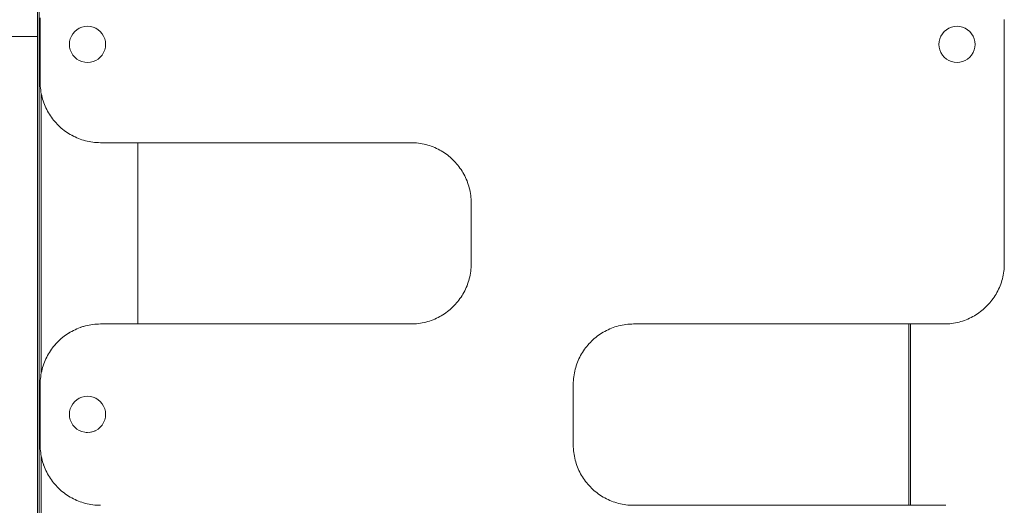
# Model space of a CAD drawing. Units: inches. Extents: x 514 to 662, y 349 to 504.
# Drawn here: x 549 to 559, y 362 to 366 of the extents above; entities that cross this region are included whole.
import ezdxf

# ---------------------------------------------------------------- set-up
doc = ezdxf.new("R2010")
doc.units = ezdxf.units.IN
doc.header["$MEASUREMENT"] = 0
doc.layers.add('_U+0421_U+043B_U+043E_U+0439 1', color=7, linetype='Continuous')

# ---------------------------------------------------------------- blocks, each defined once
blk = doc.blocks.new('block 5')
at = {"layer": '_U+0421_U+043B_U+043E_U+0439 1', "color": 250, "lineweight": 5, "true_color": 0x231f20}
blk.add_lwpolyline([(549.2031, 366.3335), (549.2031, 355.1055)], dxfattribs=at)
blk = doc.blocks.new('block 29')
at = {"layer": '_U+0421_U+043B_U+043E_U+0439 1', "color": 250, "lineweight": 5, "true_color": 0x231f20}
for points in [[(548.8938, 366.3335), (549.0433, 366.3335)], [(549.079, 366.3335), (548.9412, 366.3335)], [(548.9412, 366.3335), (549.0789, 366.3335)], [(549.0433, 366.3335), (549.1941, 366.3335)], [(549.0789, 366.3335), (549.0433, 366.3335)], [(549.2031, 366.3335), (549.079, 366.3335)], [(549.1941, 366.3335), (549.2031, 366.3335)]]:
    blk.add_lwpolyline(points, dxfattribs=at)
blk = doc.blocks.new('block 57')
at = {"layer": '_U+0421_U+043B_U+043E_U+0439 1', "color": 250, "lineweight": 5, "true_color": 0x231f20}
blk.add_lwpolyline([(549.2031, 367.2554), (549.2031, 355.1055)], dxfattribs=at)
blk = doc.blocks.new('block 68')
at = {"layer": '_U+0421_U+043B_U+043E_U+0439 1', "color": 250, "lineweight": 5, "true_color": 0x231f20}
blk.add_lwpolyline([(557.6624, 363.5439), (557.6624, 361.7853)], dxfattribs=at)
blk = doc.blocks.new('block 69')
at = {"layer": '_U+0421_U+043B_U+043E_U+0439 1', "color": 250, "lineweight": 5, "true_color": 0x231f20}
blk.add_lwpolyline([(549.2208, 367.1817), (549.2208, 355.1055)], dxfattribs=at)
blk = doc.blocks.new('block 103')
at = {"layer": '_U+0421_U+043B_U+043E_U+0439 1', "color": 250, "lineweight": 5, "true_color": 0x231f20}
blk.add_lwpolyline([(557.6811, 363.5439), (557.6811, 361.7853)], dxfattribs=at)
blk = doc.blocks.new('block 104')
at = {"layer": '_U+0421_U+043B_U+043E_U+0439 1', "color": 250, "lineweight": 5, "true_color": 0x231f20}
for points in [[(549.2404, 365.7814), (549.2404, 363.0651)], [(549.2428, 365.7692), (549.2411, 365.7775)], [(549.4215, 365.4561), (549.4175, 365.4599)], [(549.462, 365.4223), (549.4618, 365.4225)], [(549.5326, 365.3761), (549.5317, 365.3767)], [(549.5413, 365.3714), (549.5365, 365.374)], [(549.559, 365.3623), (549.5583, 365.3627)], [(549.6744, 365.3201), (549.6736, 365.3203)], [(549.7587, 365.3055), (549.7601, 365.3053)], [(549.7718, 365.3044), (549.7727, 365.3043)], [(550.1784, 365.3026), (550.1784, 363.5439)], [(549.7952, 363.5435), (549.7949, 363.5435)], [(549.7952, 363.5435), (549.7955, 363.5435)], [(549.7997, 363.5437), (549.8001, 363.5437)], [(549.5058, 363.4546), (549.5002, 363.451)], [(549.5077, 363.4558), (549.5058, 363.4546)], [(549.5146, 363.4599), (549.5077, 363.4558)], [(549.5273, 363.4674), (549.521, 363.4638)], [(549.6245, 363.5116), (549.6216, 363.5106)], [(549.6483, 363.5193), (549.6444, 363.5181)], [(549.384, 363.353), (549.3768, 363.3448)], [(549.3892, 363.3585), (549.384, 363.353)], [(549.4347, 363.4022), (549.4342, 363.4017)], [(549.4621, 363.4244), (549.4546, 363.4184)], [(549.4622, 363.4244), (549.4621, 363.4244)], [(549.4622, 363.4244), (549.4622, 363.4244)], [(549.4844, 363.4404), (549.4812, 363.4382)], [(549.3241, 363.2752), (549.3198, 363.2686)], [(549.3289, 363.2826), (549.3241, 363.2752)], [(549.357, 363.3211), (549.3501, 363.3123)], [(549.2404, 362.2641), (549.2404, 359.5478)], [(549.2646, 362.1744), (549.2638, 362.1765)], [(549.2652, 362.1727), (549.2646, 362.1744)], [(549.291, 362.1122), (549.2936, 362.107)], [(549.3774, 361.9837), (549.3723, 361.9894)], [(549.4035, 361.956), (549.4005, 361.959)], [(549.4079, 361.9516), (549.4035, 361.956)], [(549.4621, 361.9048), (549.4567, 361.9091)], [(549.4734, 361.8965), (549.4621, 361.9048)], [(549.5186, 361.8668), (549.5163, 361.8682)], [(549.5214, 361.8651), (549.5213, 361.8652)], [(549.5261, 361.8625), (549.5214, 361.8651)], [(549.5724, 361.8386), (549.5683, 361.8405)]]:
    blk.add_lwpolyline(points, dxfattribs=at)
blk = doc.blocks.new('block 105')
at = {"layer": '_U+0421_U+043B_U+043E_U+0439 1', "color": 250, "lineweight": 5, "true_color": 0x231f20}
for points in [[(549.2308, 366.494), (549.2317, 366.5128)], [(549.2305, 366.4751), (549.2308, 366.494)], [(549.2305, 366.4751), (549.2308, 366.494)], [(549.2305, 365.8888), (549.2305, 366.4751)], [(549.2305, 365.8888), (549.2305, 366.4751)], [(558.5903, 366.4966), (558.5906, 366.4776)], [(558.5906, 366.4776), (558.5906, 364.1302)], [(549.2308, 365.8699), (549.2305, 365.8888)], [(549.2308, 365.8699), (549.2305, 365.8888)], [(549.2308, 365.8699), (549.2305, 365.8888)], [(549.2317, 365.8511), (549.2308, 365.8699)], [(549.2317, 365.8511), (549.2308, 365.8699)], [(549.2332, 365.8324), (549.2317, 365.8511)], [(549.2332, 365.8324), (549.2317, 365.8511)], [(549.2353, 365.814), (549.2332, 365.8324)], [(549.2353, 365.814), (549.2332, 365.8324)], [(549.2379, 365.7956), (549.2353, 365.814)], [(549.2379, 365.7956), (549.2353, 365.814)], [(549.2411, 365.7775), (549.2379, 365.7956)], [(549.2411, 365.7775), (549.2379, 365.7956)], [(549.2448, 365.7596), (549.2411, 365.7775)], [(549.2448, 365.7596), (549.2411, 365.7775)], [(549.2448, 365.7596), (549.2411, 365.7775)], [(549.2491, 365.7419), (549.2448, 365.7596)], [(549.254, 365.7244), (549.2491, 365.7419)], [(549.2593, 365.7071), (549.254, 365.7244)], [(549.2652, 365.69), (549.2593, 365.7071)], [(549.2715, 365.6732), (549.2652, 365.69)], [(549.2784, 365.6567), (549.2715, 365.6732)], [(549.2857, 365.6404), (549.2784, 365.6567)], [(549.2936, 365.6243), (549.2857, 365.6404)], [(549.3019, 365.6086), (549.2936, 365.6243)], [(549.3106, 365.5931), (549.3019, 365.6086)], [(549.3198, 365.5779), (549.3106, 365.5931)], [(549.3295, 365.563), (549.3198, 365.5779)], [(549.3396, 365.5485), (549.3295, 365.563)], [(549.3501, 365.5342), (549.3396, 365.5485)], [(549.361, 365.5203), (549.3501, 365.5342)], [(549.3723, 365.5068), (549.361, 365.5203)], [(549.384, 365.4936), (549.3723, 365.5068)], [(549.3961, 365.4807), (549.384, 365.4936)], [(549.3961, 365.4807), (549.384, 365.4936)], [(549.4086, 365.4682), (549.3961, 365.4807)], [(549.4086, 365.4682), (549.3961, 365.4807)], [(549.4215, 365.4561), (549.4086, 365.4682)], [(549.4215, 365.4561), (549.4086, 365.4682)], [(549.4347, 365.4444), (549.4215, 365.4561)], [(549.4347, 365.4444), (549.4215, 365.4561)], [(549.4482, 365.4331), (549.4347, 365.4444)], [(549.4482, 365.4331), (549.4347, 365.4444)], [(549.4621, 365.4222), (549.4482, 365.4331)], [(549.4621, 365.4222), (549.4482, 365.4331)], [(549.4764, 365.4117), (549.4621, 365.4222)], [(549.4909, 365.4016), (549.4764, 365.4117)], [(549.4909, 365.4016), (549.4764, 365.4117)], [(549.5058, 365.3919), (549.4909, 365.4016)], [(549.5058, 365.3919), (549.4909, 365.4016)], [(549.521, 365.3827), (549.5058, 365.3919)], [(549.5365, 365.374), (549.521, 365.3827)], [(549.5365, 365.374), (549.521, 365.3827)], [(549.5522, 365.3657), (549.5365, 365.374)], [(549.5522, 365.3657), (549.5365, 365.374)], [(549.5683, 365.3578), (549.5522, 365.3657)], [(549.5683, 365.3578), (549.5522, 365.3657)], [(549.5846, 365.3505), (549.5683, 365.3578)], [(549.6011, 365.3436), (549.5846, 365.3505)], [(549.6011, 365.3436), (549.5846, 365.3505)], [(549.6179, 365.3373), (549.6011, 365.3436)], [(549.635, 365.3314), (549.6179, 365.3373)], [(549.6523, 365.3261), (549.635, 365.3314)], [(549.6698, 365.3212), (549.6523, 365.3261)], [(549.6875, 365.3169), (549.6698, 365.3212)], [(549.6875, 365.3169), (549.6698, 365.3212)], [(549.7054, 365.3132), (549.6875, 365.3169)], [(549.7054, 365.3132), (549.6875, 365.3169)], [(549.7235, 365.31), (549.7054, 365.3132)], [(549.7418, 365.3074), (549.7235, 365.31)], [(549.7603, 365.3053), (549.7418, 365.3074)], [(549.7603, 365.3053), (549.7418, 365.3074)], [(549.779, 365.3038), (549.7603, 365.3053)], [(549.779, 365.3038), (549.7603, 365.3053)], [(549.7978, 365.3029), (549.779, 365.3038)], [(549.8167, 365.3026), (549.7978, 365.3029)], [(550.4361, 365.3026), (549.8167, 365.3026)], [(552.2096, 365.3026), (550.4361, 365.3026)], [(552.8289, 365.3026), (552.2096, 365.3026)], [(552.8479, 365.3023), (552.8289, 365.3026)], [(552.8667, 365.3014), (552.8479, 365.3023)], [(552.8853, 365.2999), (552.8667, 365.3014)], [(552.9038, 365.2979), (552.8853, 365.2999)], [(552.9221, 365.2952), (552.9038, 365.2979)], [(552.9403, 365.292), (552.9221, 365.2952)], [(552.9582, 365.2883), (552.9403, 365.292)], [(552.9759, 365.284), (552.9582, 365.2883)], [(552.9934, 365.2792), (552.9759, 365.284)], [(553.0107, 365.2738), (552.9934, 365.2792)], [(553.0277, 365.268), (553.0107, 365.2738)], [(553.0277, 365.268), (553.0107, 365.2738)], [(553.0446, 365.2616), (553.0277, 365.268)], [(553.0446, 365.2616), (553.0277, 365.268)], [(553.0446, 365.2616), (553.0277, 365.268)], [(553.0611, 365.2547), (553.0446, 365.2616)], [(553.0774, 365.2474), (553.0611, 365.2547)], [(553.0935, 365.2396), (553.0774, 365.2474)], [(553.1092, 365.2313), (553.0935, 365.2396)], [(553.1247, 365.2225), (553.1092, 365.2313)], [(553.1399, 365.2133), (553.1247, 365.2225)], [(553.1547, 365.2037), (553.1399, 365.2133)], [(553.1693, 365.1936), (553.1547, 365.2037)], [(553.1693, 365.1936), (553.1547, 365.2037)], [(553.1835, 365.1831), (553.1693, 365.1936)], [(553.1835, 365.1831), (553.1693, 365.1936)], [(553.1835, 365.1831), (553.1693, 365.1936)], [(553.1974, 365.1722), (553.1835, 365.1831)], [(553.211, 365.1608), (553.1974, 365.1722)], [(553.2242, 365.1491), (553.211, 365.1608)], [(553.2371, 365.137), (553.2242, 365.1491)], [(553.2495, 365.1245), (553.2371, 365.137)], [(553.2617, 365.1117), (553.2495, 365.1245)], [(553.2734, 365.0985), (553.2617, 365.1117)], [(553.2847, 365.0849), (553.2734, 365.0985)], [(553.2847, 365.0849), (553.2734, 365.0985)], [(553.2956, 365.071), (553.2847, 365.0849)], [(553.2956, 365.071), (553.2847, 365.0849)], [(553.2956, 365.071), (553.2847, 365.0849)], [(553.3061, 365.0568), (553.2956, 365.071)], [(553.3061, 365.0568), (553.2956, 365.071)], [(553.3162, 365.0422), (553.3061, 365.0568)], [(553.3162, 365.0422), (553.3061, 365.0568)], [(553.3162, 365.0422), (553.3061, 365.0568)], [(553.3259, 365.0273), (553.3162, 365.0422)], [(553.3259, 365.0273), (553.3162, 365.0422)], [(553.3351, 365.0121), (553.3259, 365.0273)], [(553.3351, 365.0121), (553.3259, 365.0273)], [(553.3351, 365.0121), (553.3259, 365.0273)], [(553.3438, 364.9967), (553.3351, 365.0121)], [(553.3521, 364.9809), (553.3438, 364.9967)], [(553.3599, 364.9649), (553.3521, 364.9809)], [(553.3673, 364.9486), (553.3599, 364.9649)], [(553.3742, 364.932), (553.3673, 364.9486)], [(553.3805, 364.9152), (553.3742, 364.932)], [(553.3864, 364.8981), (553.3805, 364.9152)], [(553.3917, 364.8809), (553.3864, 364.8981)], [(553.3965, 364.8634), (553.3917, 364.8809)], [(553.4008, 364.8456), (553.3965, 364.8634)], [(553.4046, 364.8277), (553.4008, 364.8456)], [(553.4078, 364.8096), (553.4046, 364.8277)], [(553.4104, 364.7913), (553.4078, 364.8096)], [(553.4125, 364.7728), (553.4104, 364.7913)], [(553.414, 364.7542), (553.4125, 364.7728)], [(553.4149, 364.7354), (553.414, 364.7542)], [(553.4152, 364.7164), (553.4149, 364.7354)], [(553.4152, 364.1302), (553.4152, 364.7164)], [(553.4149, 364.1112), (553.4152, 364.1302)], [(558.5906, 364.1302), (558.5903, 364.1112)], [(553.4046, 364.0189), (553.4078, 364.037)], [(553.4078, 364.037), (553.4104, 364.0553)], [(553.4104, 364.0553), (553.4125, 364.0738)], [(553.4125, 364.0738), (553.414, 364.0924)], [(553.414, 364.0924), (553.4149, 364.1112)], [(558.5833, 364.037), (558.5801, 364.0189)], [(558.5859, 364.0553), (558.5833, 364.037)], [(558.588, 364.0738), (558.5859, 364.0553)], [(558.5895, 364.0924), (558.588, 364.0738)], [(558.5903, 364.1112), (558.5895, 364.0924)], [(553.3742, 363.9146), (553.3805, 363.9314)], [(553.3805, 363.9314), (553.3864, 363.9484)], [(553.3864, 363.9484), (553.3917, 363.9657)], [(553.3917, 363.9657), (553.3965, 363.9832)], [(553.3965, 363.9832), (553.4008, 364.0009)], [(553.4008, 364.0009), (553.4046, 364.0189)], [(558.556, 363.9314), (558.5496, 363.9146)], [(558.5619, 363.9484), (558.556, 363.9314)], [(558.5672, 363.9657), (558.5619, 363.9484)], [(558.572, 363.9832), (558.5672, 363.9657)], [(558.5763, 364.0009), (558.572, 363.9832)], [(558.5801, 364.0189), (558.5763, 364.0009)], [(553.3259, 363.8192), (553.3351, 363.8344)], [(553.3351, 363.8344), (553.3438, 363.8499)], [(553.3438, 363.8499), (553.3521, 363.8657)], [(553.3521, 363.8657), (553.3599, 363.8817)], [(553.3599, 363.8817), (553.3673, 363.898)], [(553.3673, 363.898), (553.3742, 363.9146)], [(558.5105, 363.8344), (558.5013, 363.8192)], [(558.5193, 363.8499), (558.5105, 363.8344)], [(558.5276, 363.8657), (558.5193, 363.8499)], [(558.5354, 363.8817), (558.5276, 363.8657)], [(558.5428, 363.898), (558.5354, 363.8817)], [(558.5496, 363.9146), (558.5428, 363.898)], [(553.2495, 363.722), (553.2617, 363.7349)], [(553.2495, 363.722), (553.2617, 363.7349)], [(553.2495, 363.722), (553.2617, 363.7349)], [(553.2617, 363.7349), (553.2734, 363.7481)], [(553.2617, 363.7349), (553.2734, 363.7481)], [(553.2734, 363.7481), (553.2847, 363.7617)], [(553.2847, 363.7617), (553.2956, 363.7756)], [(553.2956, 363.7756), (553.3061, 363.7898)], [(553.3061, 363.7898), (553.3162, 363.8044)], [(553.3061, 363.7898), (553.3162, 363.8044)], [(553.3061, 363.7898), (553.3162, 363.8044)], [(553.3162, 363.8044), (553.3259, 363.8192)], [(553.3162, 363.8044), (553.3259, 363.8192)], [(558.4371, 363.7349), (558.425, 363.722)], [(558.4489, 363.7481), (558.4371, 363.7349)], [(558.4602, 363.7617), (558.4489, 363.7481)], [(558.4711, 363.7756), (558.4602, 363.7617)], [(558.4816, 363.7898), (558.4711, 363.7756)], [(558.4917, 363.8044), (558.4816, 363.7898)], [(558.5013, 363.8192), (558.4917, 363.8044)], [(553.1399, 363.6333), (553.1547, 363.6429)], [(553.1547, 363.6429), (553.1693, 363.653)], [(553.1693, 363.653), (553.1835, 363.6635)], [(553.1835, 363.6635), (553.1974, 363.6744)], [(553.1974, 363.6744), (553.211, 363.6857)], [(553.211, 363.6857), (553.2242, 363.6975)], [(553.2242, 363.6975), (553.2371, 363.7096)], [(553.2242, 363.6975), (553.2371, 363.7096)], [(553.2242, 363.6975), (553.2371, 363.7096)], [(553.2371, 363.7096), (553.2495, 363.722)], [(553.2371, 363.7096), (553.2495, 363.722)], [(558.3302, 363.6429), (558.3154, 363.6333)], [(558.3448, 363.653), (558.3302, 363.6429)], [(558.359, 363.6635), (558.3448, 363.653)], [(558.3729, 363.6744), (558.359, 363.6635)], [(558.3865, 363.6857), (558.3729, 363.6744)], [(558.3997, 363.6975), (558.3865, 363.6857)], [(558.4126, 363.7096), (558.3997, 363.6975)], [(558.425, 363.722), (558.4126, 363.7096)], [(549.7603, 363.5413), (549.779, 363.5427)], [(549.7603, 363.5413), (549.779, 363.5427)], [(549.779, 363.5427), (549.7978, 363.5436)], [(549.7978, 363.5436), (549.8167, 363.5439)], [(549.7978, 363.5436), (549.8167, 363.5439)], [(549.8167, 363.5439), (550.4361, 363.5439)], [(550.4361, 363.5439), (552.2096, 363.5439)], [(552.2096, 363.5439), (552.8289, 363.5439)], [(552.8289, 363.5439), (552.8479, 363.5443)], [(552.8479, 363.5443), (552.8667, 363.5451)], [(552.8667, 363.5451), (552.8853, 363.5466)], [(552.8853, 363.5466), (552.9038, 363.5487)], [(552.9038, 363.5487), (552.9221, 363.5513)], [(552.9221, 363.5513), (552.9403, 363.5545)], [(552.9403, 363.5545), (552.9582, 363.5583)], [(552.9582, 363.5583), (552.9759, 363.5626)], [(552.9759, 363.5626), (552.9934, 363.5674)], [(552.9759, 363.5626), (552.9934, 363.5674)], [(552.9759, 363.5626), (552.9934, 363.5674)], [(552.9934, 363.5674), (553.0107, 363.5727)], [(552.9934, 363.5674), (553.0107, 363.5727)], [(553.0107, 363.5727), (553.0277, 363.5786)], [(553.0277, 363.5786), (553.0446, 363.585)], [(553.0277, 363.5786), (553.0446, 363.585)], [(553.0277, 363.5786), (553.0446, 363.585)], [(553.0446, 363.585), (553.0611, 363.5918)], [(553.0446, 363.585), (553.0611, 363.5918)], [(553.0611, 363.5918), (553.0774, 363.5992)], [(553.0611, 363.5918), (553.0774, 363.5992)], [(553.0774, 363.5992), (553.0935, 363.607)], [(553.0935, 363.607), (553.1092, 363.6153)], [(553.1092, 363.6153), (553.1247, 363.6241)], [(553.1247, 363.6241), (553.1399, 363.6333)], [(554.9545, 363.5427), (554.9358, 363.5413)], [(554.9733, 363.5436), (554.9545, 363.5427)], [(554.9922, 363.5439), (554.9733, 363.5436)], [(555.6116, 363.5439), (554.9922, 363.5439)], [(557.3851, 363.5439), (555.6116, 363.5439)], [(558.0044, 363.5439), (557.3851, 363.5439)], [(558.0234, 363.5443), (558.0044, 363.5439)], [(558.0422, 363.5452), (558.0234, 363.5443)], [(558.0608, 363.5466), (558.0422, 363.5452)], [(558.0793, 363.5487), (558.0608, 363.5466)], [(558.0976, 363.5513), (558.0793, 363.5487)], [(558.1157, 363.5545), (558.0976, 363.5513)], [(558.1337, 363.5583), (558.1157, 363.5545)], [(558.1514, 363.5626), (558.1337, 363.5583)], [(558.1689, 363.5674), (558.1514, 363.5626)], [(558.1862, 363.5727), (558.1689, 363.5674)], [(558.2032, 363.5786), (558.1862, 363.5727)], [(558.22, 363.585), (558.2032, 363.5786)], [(558.2366, 363.5918), (558.22, 363.585)], [(558.2529, 363.5992), (558.2366, 363.5918)], [(558.2689, 363.607), (558.2529, 363.5992)], [(558.2847, 363.6153), (558.2689, 363.607)], [(558.3002, 363.6241), (558.2847, 363.6153)], [(558.3154, 363.6333), (558.3002, 363.6241)], [(549.4909, 363.445), (549.5058, 363.4546)], [(549.4909, 363.445), (549.5058, 363.4546)], [(549.5058, 363.4546), (549.521, 363.4638)], [(549.521, 363.4638), (549.5365, 363.4726)], [(549.521, 363.4638), (549.5365, 363.4726)], [(549.5365, 363.4726), (549.5522, 363.4809)], [(549.5522, 363.4809), (549.5683, 363.4887)], [(549.5683, 363.4887), (549.5846, 363.4961)], [(549.5846, 363.4961), (549.6011, 363.5029)], [(549.6011, 363.5029), (549.6179, 363.5093)], [(549.6011, 363.5029), (549.6179, 363.5093)], [(549.6179, 363.5093), (549.635, 363.5152)], [(549.6179, 363.5093), (549.635, 363.5152)], [(549.635, 363.5152), (549.6523, 363.5205)], [(549.635, 363.5152), (549.6523, 363.5205)], [(549.6523, 363.5205), (549.6698, 363.5253)], [(549.6523, 363.5205), (549.6698, 363.5253)], [(549.6698, 363.5253), (549.6875, 363.5296)], [(549.6875, 363.5296), (549.7054, 363.5334)], [(549.7054, 363.5334), (549.7235, 363.5366)], [(549.7054, 363.5334), (549.7235, 363.5366)], [(549.7235, 363.5366), (549.7418, 363.5392)], [(549.7235, 363.5366), (549.7418, 363.5392)], [(549.7418, 363.5392), (549.7603, 363.5413)], [(554.6813, 363.4546), (554.6664, 363.445)], [(554.6965, 363.4638), (554.6813, 363.4546)], [(554.7119, 363.4726), (554.6965, 363.4638)], [(554.7277, 363.4809), (554.7119, 363.4726)], [(554.7437, 363.4887), (554.7277, 363.4809)], [(554.76, 363.4961), (554.7437, 363.4887)], [(554.7766, 363.5029), (554.76, 363.4961)], [(554.7934, 363.5093), (554.7766, 363.5029)], [(554.8105, 363.5152), (554.7934, 363.5093)], [(554.8278, 363.5205), (554.8105, 363.5152)], [(554.8453, 363.5253), (554.8278, 363.5205)], [(554.863, 363.5296), (554.8453, 363.5253)], [(554.8809, 363.5334), (554.863, 363.5296)], [(554.899, 363.5366), (554.8809, 363.5334)], [(554.9173, 363.5392), (554.899, 363.5366)], [(554.9358, 363.5413), (554.9173, 363.5392)], [(549.3723, 363.3398), (549.384, 363.353)], [(549.3723, 363.3398), (549.384, 363.353)], [(549.384, 363.353), (549.3961, 363.3658)], [(549.384, 363.353), (549.3961, 363.3658)], [(549.3961, 363.3658), (549.4086, 363.3783)], [(549.4086, 363.3783), (549.4215, 363.3904)], [(549.4215, 363.3904), (549.4347, 363.4022)], [(549.4215, 363.3904), (549.4347, 363.4022)], [(549.4347, 363.4022), (549.4482, 363.4135)], [(549.4347, 363.4022), (549.4482, 363.4135)], [(549.4482, 363.4135), (549.4621, 363.4244)], [(549.4482, 363.4135), (549.4621, 363.4244)], [(549.4621, 363.4244), (549.4764, 363.4349)], [(549.4764, 363.4349), (549.4909, 363.445)], [(549.4764, 363.4349), (549.4909, 363.445)], [(554.5595, 363.353), (554.5478, 363.3398)], [(554.5716, 363.3658), (554.5595, 363.353)], [(554.5841, 363.3783), (554.5716, 363.3658)], [(554.597, 363.3904), (554.5841, 363.3783)], [(554.6102, 363.4022), (554.597, 363.3904)], [(554.6237, 363.4135), (554.6102, 363.4022)], [(554.6376, 363.4244), (554.6237, 363.4135)], [(554.6519, 363.4349), (554.6376, 363.4244)], [(554.6664, 363.445), (554.6519, 363.4349)], [(549.3106, 363.2535), (549.3198, 363.2686)], [(549.3106, 363.2535), (549.3198, 363.2686)], [(549.3198, 363.2686), (549.3295, 363.2835)], [(549.3295, 363.2835), (549.3396, 363.2981)], [(549.3396, 363.2981), (549.3501, 363.3123)], [(549.3501, 363.3123), (549.361, 363.3262)], [(549.3501, 363.3123), (549.361, 363.3262)], [(549.361, 363.3262), (549.3723, 363.3398)], [(554.4953, 363.2686), (554.4861, 363.2535)], [(554.505, 363.2835), (554.4953, 363.2686)], [(554.515, 363.2981), (554.505, 363.2835)], [(554.5255, 363.3123), (554.515, 363.2981)], [(554.5365, 363.3262), (554.5255, 363.3123)], [(554.5478, 363.3398), (554.5365, 363.3262)], [(549.2652, 363.1565), (549.2715, 363.1733)], [(549.2652, 363.1565), (549.2715, 363.1733)], [(549.2715, 363.1733), (549.2784, 363.1899)], [(549.2784, 363.1899), (549.2857, 363.2062)], [(549.2857, 363.2062), (549.2936, 363.2222)], [(549.2936, 363.2222), (549.3019, 363.238)], [(549.3019, 363.238), (549.3106, 363.2535)], [(554.447, 363.1733), (554.4406, 363.1565)], [(554.4539, 363.1899), (554.447, 363.1733)], [(554.4612, 363.2062), (554.4539, 363.1899)], [(554.4691, 363.2222), (554.4612, 363.2062)], [(554.4773, 363.238), (554.4691, 363.2222)], [(554.4861, 363.2535), (554.4773, 363.238)], [(549.2379, 363.0509), (549.2411, 363.069)], [(549.2411, 363.069), (549.2448, 363.087)], [(549.2411, 363.069), (549.2448, 363.087)], [(549.2411, 363.069), (549.2448, 363.087)], [(549.2448, 363.087), (549.2491, 363.1047)], [(549.2448, 363.087), (549.2491, 363.1047)], [(549.2491, 363.1047), (549.254, 363.1222)], [(549.2491, 363.1047), (549.254, 363.1222)], [(549.254, 363.1222), (549.2593, 363.1395)], [(549.254, 363.1222), (549.2593, 363.1395)], [(549.2593, 363.1395), (549.2652, 363.1565)], [(549.2593, 363.1395), (549.2652, 363.1565)], [(549.2593, 363.1395), (549.2652, 363.1565)], [(554.4166, 363.069), (554.4134, 363.0509)], [(554.4203, 363.087), (554.4166, 363.069)], [(554.4246, 363.1047), (554.4203, 363.087)], [(554.4294, 363.1222), (554.4246, 363.1047)], [(554.4348, 363.1395), (554.4294, 363.1222)], [(554.4406, 363.1565), (554.4348, 363.1395)], [(549.2305, 362.9577), (549.2308, 362.9767)], [(549.2305, 362.9577), (549.2308, 362.9767)], [(549.2308, 362.9767), (549.2317, 362.9955)], [(549.2317, 362.9955), (549.2332, 363.0141)], [(549.2332, 363.0141), (549.2353, 363.0326)], [(549.2353, 363.0326), (549.2379, 363.0509)], [(554.4063, 362.9767), (554.406, 362.9577)], [(554.4072, 362.9955), (554.4063, 362.9767)], [(554.4087, 363.0141), (554.4072, 362.9955)], [(554.4108, 363.0326), (554.4087, 363.0141)], [(554.4134, 363.0509), (554.4108, 363.0326)], [(549.2305, 362.3715), (549.2305, 362.9577)], [(549.2305, 362.3715), (549.2305, 362.9577)], [(549.2305, 362.3715), (549.2305, 362.9577)], [(554.406, 362.9577), (554.406, 362.3715)], [(549.6898, 362.4911), (549.6795, 362.492)], [(549.7441, 362.4998), (549.7275, 362.4958)], [(549.7441, 362.4998), (549.7666, 362.5091)], [(549.2308, 362.3525), (549.2305, 362.3715)], [(549.2308, 362.3525), (549.2305, 362.3715)], [(549.2317, 362.3337), (549.2308, 362.3525)], [(549.2317, 362.3337), (549.2308, 362.3525)], [(549.2317, 362.3337), (549.2308, 362.3525)], [(549.2332, 362.3151), (549.2317, 362.3337)], [(549.2332, 362.3151), (549.2317, 362.3337)], [(549.2353, 362.2966), (549.2332, 362.3151)], [(549.2353, 362.2966), (549.2332, 362.3151)], [(549.2353, 362.2966), (549.2332, 362.3151)], [(554.406, 362.3715), (554.4063, 362.3525)], [(554.4063, 362.3525), (554.4072, 362.3337)], [(554.4072, 362.3337), (554.4087, 362.3151)], [(554.4087, 362.3151), (554.4108, 362.2966)], [(549.2379, 362.2783), (549.2353, 362.2966)], [(549.2411, 362.2602), (549.2379, 362.2783)], [(549.2448, 362.2423), (549.2411, 362.2602)], [(549.2491, 362.2245), (549.2448, 362.2423)], [(549.2491, 362.2245), (549.2448, 362.2423)], [(549.254, 362.207), (549.2491, 362.2245)], [(549.254, 362.207), (549.2491, 362.2245)], [(549.2593, 362.1897), (549.254, 362.207)], [(549.2593, 362.1897), (549.254, 362.207)], [(554.4108, 362.2966), (554.4134, 362.2783)], [(554.4134, 362.2783), (554.4166, 362.2602)], [(554.4166, 362.2602), (554.4203, 362.2423)], [(554.4203, 362.2423), (554.4246, 362.2245)], [(554.4246, 362.2245), (554.4294, 362.207)], [(554.4294, 362.207), (554.4348, 362.1897)], [(549.2652, 362.1727), (549.2593, 362.1897)], [(549.2652, 362.1727), (549.2593, 362.1897)], [(549.2715, 362.1559), (549.2652, 362.1727)], [(549.2715, 362.1559), (549.2652, 362.1727)], [(549.2715, 362.1559), (549.2652, 362.1727)], [(549.2784, 362.1393), (549.2715, 362.1559)], [(549.2784, 362.1393), (549.2715, 362.1559)], [(549.2857, 362.123), (549.2784, 362.1393)], [(549.2857, 362.123), (549.2784, 362.1393)], [(549.2857, 362.123), (549.2784, 362.1393)], [(549.2936, 362.107), (549.2857, 362.123)], [(549.2936, 362.107), (549.2857, 362.123)], [(554.4348, 362.1897), (554.4406, 362.1727)], [(554.4406, 362.1727), (554.447, 362.1559)], [(554.447, 362.1559), (554.4539, 362.1393)], [(554.4539, 362.1393), (554.4612, 362.123)], [(554.4612, 362.123), (554.4691, 362.107)], [(549.3019, 362.0912), (549.2936, 362.107)], [(549.3019, 362.0912), (549.2936, 362.107)], [(549.299, 362.0966), (549.2936, 362.107)], [(549.3106, 362.0757), (549.3019, 362.0912)], [(549.3106, 362.0757), (549.3019, 362.0912)], [(549.3198, 362.0606), (549.3106, 362.0757)], [(549.3198, 362.0606), (549.3106, 362.0757)], [(549.3295, 362.0457), (549.3198, 362.0606)], [(549.3295, 362.0457), (549.3198, 362.0606)], [(549.3396, 362.0311), (549.3295, 362.0457)], [(549.3501, 362.0169), (549.3396, 362.0311)], [(549.361, 362.003), (549.3501, 362.0169)], [(549.361, 362.003), (549.3501, 362.0169)], [(554.4691, 362.107), (554.4773, 362.0912)], [(554.4773, 362.0912), (554.4861, 362.0757)], [(554.4861, 362.0757), (554.4953, 362.0606)], [(554.4953, 362.0606), (554.505, 362.0457)], [(554.505, 362.0457), (554.515, 362.0311)], [(554.515, 362.0311), (554.5255, 362.0169)], [(554.5255, 362.0169), (554.5365, 362.003)], [(549.3723, 361.9894), (549.361, 362.003)], [(549.3723, 361.9894), (549.361, 362.003)], [(549.384, 361.9762), (549.3723, 361.9894)], [(549.384, 361.9762), (549.3723, 361.9894)], [(549.3961, 361.9634), (549.384, 361.9762)], [(549.3961, 361.9634), (549.384, 361.9762)], [(549.4086, 361.9509), (549.3961, 361.9634)], [(549.4215, 361.9388), (549.4086, 361.9509)], [(549.4347, 361.9271), (549.4215, 361.9388)], [(549.4347, 361.9271), (549.4215, 361.9388)], [(549.4482, 361.9157), (549.4347, 361.9271)], [(554.5365, 362.003), (554.5478, 361.9894)], [(554.5478, 361.9894), (554.5595, 361.9762)], [(554.5595, 361.9762), (554.5716, 361.9634)], [(554.5716, 361.9634), (554.5841, 361.9509)], [(554.5841, 361.9509), (554.597, 361.9388)], [(554.597, 361.9388), (554.6102, 361.9271)], [(554.6102, 361.9271), (554.6237, 361.9157)], [(549.4621, 361.9048), (549.4482, 361.9157)], [(549.4621, 361.9048), (549.4482, 361.9157)], [(549.4764, 361.8943), (549.4621, 361.9048)], [(549.4764, 361.8943), (549.4621, 361.9048)], [(549.4909, 361.8842), (549.4764, 361.8943)], [(549.5058, 361.8746), (549.4909, 361.8842)], [(549.521, 361.8654), (549.5058, 361.8746)], [(549.521, 361.8654), (549.5058, 361.8746)], [(549.5365, 361.8566), (549.521, 361.8654)], [(549.5522, 361.8483), (549.5365, 361.8566)], [(549.5522, 361.8483), (549.5365, 361.8566)], [(549.5683, 361.8405), (549.5522, 361.8483)], [(549.5683, 361.8405), (549.5522, 361.8483)], [(549.5846, 361.8331), (549.5683, 361.8405)], [(549.5846, 361.8331), (549.5683, 361.8405)], [(549.6011, 361.8263), (549.5846, 361.8331)], [(549.6011, 361.8263), (549.5846, 361.8331)], [(549.6179, 361.8199), (549.6011, 361.8263)], [(549.6179, 361.8199), (549.6011, 361.8263)], [(554.6237, 361.9157), (554.6376, 361.9048)], [(554.6376, 361.9048), (554.6519, 361.8943)], [(554.6519, 361.8943), (554.6664, 361.8842)], [(554.6664, 361.8842), (554.6813, 361.8746)], [(554.6813, 361.8746), (554.6965, 361.8654)], [(554.6965, 361.8654), (554.712, 361.8566)], [(554.712, 361.8566), (554.7277, 361.8483)], [(554.7277, 361.8483), (554.7437, 361.8405)], [(554.7437, 361.8405), (554.76, 361.8331)], [(554.76, 361.8331), (554.7766, 361.8263)], [(554.7766, 361.8263), (554.7934, 361.8199)], [(549.635, 361.8141), (549.6179, 361.8199)], [(549.6523, 361.8087), (549.635, 361.8141)], [(549.6698, 361.8039), (549.6523, 361.8087)], [(549.6875, 361.7996), (549.6698, 361.8039)], [(549.7054, 361.7959), (549.6875, 361.7996)], [(549.7235, 361.7927), (549.7054, 361.7959)], [(549.7418, 361.79), (549.7235, 361.7927)], [(549.7603, 361.788), (549.7418, 361.79)], [(549.779, 361.7865), (549.7603, 361.788)], [(549.7978, 361.7856), (549.779, 361.7865)], [(549.8167, 361.7853), (549.7978, 361.7856)], [(554.7934, 361.8199), (554.8105, 361.8141)], [(554.8105, 361.8141), (554.8278, 361.8087)], [(554.8278, 361.8087), (554.8453, 361.8039)], [(554.8453, 361.8039), (554.863, 361.7996)], [(554.863, 361.7996), (554.8809, 361.7959)], [(554.8809, 361.7959), (554.899, 361.7927)], [(554.899, 361.7927), (554.9173, 361.79)], [(554.9173, 361.79), (554.9358, 361.788)], [(554.9358, 361.788), (554.9545, 361.7865)], [(554.9545, 361.7865), (554.9733, 361.7856)], [(554.9733, 361.7856), (554.9922, 361.7853)], [(554.9922, 361.7853), (555.6116, 361.7853)], [(555.6116, 361.7853), (557.3851, 361.7853)], [(557.3851, 361.7853), (558.0044, 361.7853)], [(558.0044, 361.7853), (558.0234, 361.785)]]:
    blk.add_lwpolyline(points, dxfattribs=at)
blk = doc.blocks.new('block 110')
at = {"layer": '_U+0421_U+043B_U+043E_U+0439 1', "color": 250, "lineweight": 5, "true_color": 0x231f20}
for points in [[(558.0516, 366.413), (558.028, 366.3985)], [(558.077, 366.4235), (558.0516, 366.413)], [(558.1039, 366.43), (558.077, 366.4235)], [(558.1314, 366.4321), (558.1039, 366.43)], [(558.1589, 366.43), (558.1314, 366.4321)], [(558.1857, 366.4235), (558.1589, 366.43)], [(558.2112, 366.413), (558.1857, 366.4235)], [(558.2348, 366.3985), (558.2112, 366.413)], [(557.9747, 366.3361), (557.9641, 366.3106)], [(557.9891, 366.3596), (557.9747, 366.3361)], [(558.007, 366.3806), (557.9891, 366.3596)], [(558.028, 366.3985), (558.007, 366.3806)], [(558.2558, 366.3806), (558.2348, 366.3985)], [(558.2737, 366.3596), (558.2558, 366.3806)], [(558.2881, 366.3361), (558.2737, 366.3596)], [(558.2987, 366.3106), (558.2881, 366.3361)], [(557.9577, 366.2838), (557.9555, 366.2563)], [(557.9555, 366.2563), (557.9577, 366.2288)], [(557.9641, 366.3106), (557.9577, 366.2838)], [(557.9577, 366.2288), (557.9641, 366.2019)], [(558.3051, 366.2838), (558.2987, 366.3106)], [(558.2987, 366.2019), (558.3051, 366.2288)], [(558.3073, 366.2563), (558.3051, 366.2838)], [(558.3073, 366.2563), (558.3051, 366.2288)], [(557.9641, 366.2019), (557.9747, 366.1764)], [(557.9747, 366.1764), (557.9891, 366.1529)], [(557.9891, 366.1529), (558.007, 366.1319)], [(558.007, 366.1319), (558.028, 366.114)], [(558.2348, 366.114), (558.2558, 366.1319)], [(558.2558, 366.1319), (558.2737, 366.1529)], [(558.2737, 366.1529), (558.2881, 366.1764)], [(558.2881, 366.1764), (558.2987, 366.2019)], [(558.028, 366.114), (558.0516, 366.0996)], [(558.0516, 366.0996), (558.0771, 366.089)], [(558.0771, 366.089), (558.1039, 366.0826)], [(558.1039, 366.0826), (558.1314, 366.0804)], [(558.1314, 366.0804), (558.1589, 366.0826)], [(558.1589, 366.0826), (558.1857, 366.089)], [(558.1857, 366.089), (558.2112, 366.0996)], [(558.2112, 366.0996), (558.2348, 366.114)]]:
    blk.add_lwpolyline(points, dxfattribs=at)
blk = doc.blocks.new('block 111')
at = {"layer": '_U+0421_U+043B_U+043E_U+0439 1', "color": 250, "lineweight": 5, "true_color": 0x231f20}
for points in [[(549.6099, 366.413), (549.5864, 366.3985)], [(549.6354, 366.4235), (549.6099, 366.413)], [(549.6622, 366.43), (549.6354, 366.4235)], [(549.6898, 366.4321), (549.6622, 366.43)], [(549.7173, 366.43), (549.6898, 366.4321)], [(549.7441, 366.4235), (549.7173, 366.43)], [(549.7696, 366.413), (549.7441, 366.4235)], [(549.7931, 366.3985), (549.7696, 366.413)], [(549.5331, 366.3361), (549.5225, 366.3106)], [(549.5475, 366.3596), (549.5331, 366.3361)], [(549.5654, 366.3806), (549.5475, 366.3596)], [(549.5864, 366.3985), (549.5654, 366.3806)], [(549.8141, 366.3806), (549.7931, 366.3985)], [(549.832, 366.3596), (549.8141, 366.3806)], [(549.8465, 366.3361), (549.832, 366.3596)], [(549.857, 366.3106), (549.8465, 366.3361)], [(549.5161, 366.2838), (549.5139, 366.2563)], [(549.5139, 366.2563), (549.5161, 366.2288)], [(549.5225, 366.3106), (549.5161, 366.2838)], [(549.5161, 366.2288), (549.5225, 366.2019)], [(549.8635, 366.2838), (549.857, 366.3106)], [(549.857, 366.2019), (549.8635, 366.2288)], [(549.8656, 366.2563), (549.8635, 366.2838)], [(549.8656, 366.2563), (549.8635, 366.2288)], [(549.5225, 366.2019), (549.5331, 366.1764)], [(549.5331, 366.1764), (549.5475, 366.1529)], [(549.5475, 366.1529), (549.5654, 366.1319)], [(549.5654, 366.1319), (549.5864, 366.114)], [(549.7931, 366.114), (549.8141, 366.1319)], [(549.8141, 366.1319), (549.832, 366.1529)], [(549.832, 366.1529), (549.8465, 366.1764)], [(549.8465, 366.1764), (549.857, 366.2019)], [(549.5864, 366.114), (549.6099, 366.0996)], [(549.6099, 366.0996), (549.6354, 366.089)], [(549.6354, 366.089), (549.6623, 366.0826)], [(549.6623, 366.0826), (549.6898, 366.0804)], [(549.6898, 366.0804), (549.7173, 366.0826)], [(549.7173, 366.0826), (549.7441, 366.089)], [(549.7441, 366.089), (549.7696, 366.0996)], [(549.7696, 366.0996), (549.7931, 366.114)]]:
    blk.add_lwpolyline(points, dxfattribs=at)
blk = doc.blocks.new('block 117')
at = {"layer": '_U+0421_U+043B_U+043E_U+0439 1', "color": 250, "lineweight": 5, "true_color": 0x231f20}
for points in [[(549.5654, 362.7914), (549.5475, 362.7704)], [(549.5864, 362.8093), (549.5654, 362.7914)], [(549.6099, 362.8237), (549.5864, 362.8093)], [(549.6354, 362.8343), (549.6099, 362.8237)], [(549.6622, 362.8407), (549.6354, 362.8343)], [(549.6898, 362.8429), (549.6622, 362.8407)], [(549.7173, 362.8407), (549.6898, 362.8429)], [(549.7441, 362.8343), (549.7173, 362.8407)], [(549.7696, 362.8237), (549.7441, 362.8343)], [(549.7931, 362.8093), (549.7696, 362.8237)], [(549.8141, 362.7914), (549.7931, 362.8093)], [(549.832, 362.7704), (549.8141, 362.7914)], [(549.5161, 362.6945), (549.5139, 362.667)], [(549.5225, 362.7214), (549.5161, 362.6945)], [(549.5331, 362.7469), (549.5225, 362.7214)], [(549.5475, 362.7704), (549.5331, 362.7469)], [(549.8465, 362.7469), (549.832, 362.7704)], [(549.857, 362.7214), (549.8465, 362.7469)], [(549.8635, 362.6945), (549.857, 362.7214)], [(549.8656, 362.667), (549.8635, 362.6945)], [(549.5139, 362.667), (549.5161, 362.6395)], [(549.5161, 362.6395), (549.5225, 362.6127)], [(549.5225, 362.6127), (549.5331, 362.5872)], [(549.5331, 362.5872), (549.5475, 362.5636)], [(549.832, 362.5636), (549.8465, 362.5872)], [(549.8465, 362.5872), (549.857, 362.6127)], [(549.857, 362.6127), (549.8635, 362.6395)], [(549.8656, 362.667), (549.8635, 362.6395)], [(549.5475, 362.5636), (549.5654, 362.5427)], [(549.5654, 362.5427), (549.5864, 362.5247)], [(549.5864, 362.5247), (549.6099, 362.5103)], [(549.6099, 362.5103), (549.6354, 362.4998)], [(549.6354, 362.4998), (549.6623, 362.4933)], [(549.6623, 362.4933), (549.6898, 362.4912)], [(549.678, 362.4921), (549.6898, 362.4912)], [(549.6898, 362.4912), (549.7173, 362.4933)], [(549.7055, 362.4924), (549.7173, 362.4933)], [(549.7173, 362.4933), (549.7441, 362.4998)], [(549.7326, 362.497), (549.7441, 362.4998)], [(549.7441, 362.4998), (549.7696, 362.5103)], [(549.7587, 362.5058), (549.7696, 362.5103)], [(549.7696, 362.5103), (549.7931, 362.5247)], [(549.7931, 362.5247), (549.8141, 362.5427)], [(549.8141, 362.5427), (549.832, 362.5636)]]:
    blk.add_lwpolyline(points, dxfattribs=at)
blk = doc.blocks.new('block 2')
at = {"layer": '_U+0421_U+043B_U+043E_U+0439 1'}
for name in ['block 5', 'block 57', 'block 69', 'block 104', 'block 68', 'block 103', 'block 105', 'block 29', 'block 111', 'block 110', 'block 117']:
    blk.add_blockref(name, (0, 0), dxfattribs=at)

msp = doc.modelspace()

# ---------------------------------------------------------------- block references
at = {"layer": '_U+0421_U+043B_U+043E_U+0439 1'}
msp.add_blockref('block 2', (0, 0), dxfattribs=at)

doc.saveas('drawing.dxf')
